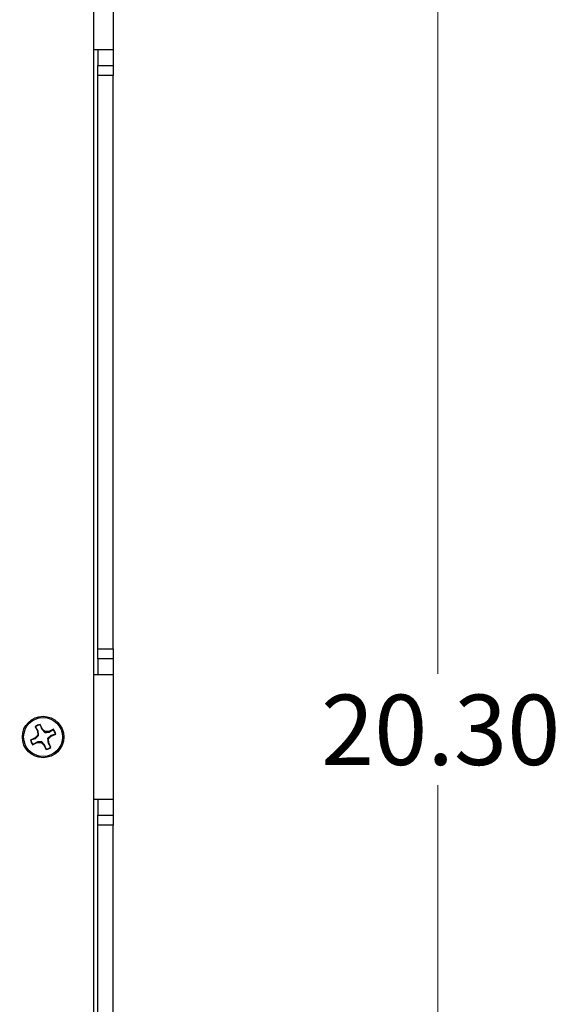
# Model space of a CAD drawing. Units: inches. Extents: x 0.3 to 33.8, y 0.2 to 21.6.
# Drawn here: x 12.3 to 13.8, y 10 to 12.6 of the extents above; entities that cross this region are included whole.
import ezdxf

# ---------------------------------------------------------------- set-up
doc = ezdxf.new("R2010")
doc.units = ezdxf.units.IN
doc.header["$MEASUREMENT"] = 0
doc.styles.add('SLDTEXTSTYLE0', font='TXT', dxfattribs={"width": 0.75})
doc.dimstyles.new('SLDDIMSTYLE0', dxfattribs={"dimtxt": 0.1875, "dimasz": 0.13, "dimexe": 0, "dimexo": 0.0625, "dimgap": 0.046875, "dimtad": 0, "dimtih": 1, "dimtoh": 1, "dimlfac": 3, "dimrnd": 1e-09, "dimzin": 4, "dimdsep": 46, "dimtxsty": 'SLDTEXTSTYLE0', "dimsah": 1, "dimcen": 0.09, "dimadec": 0, "dimazin": 1, "dimtfac": 1, "dimtofl": 0, "dimtmove": 0, "dimatfit": 3, "dimfxl": 1, "dimfrac": 2, "dimtolj": 1, "dimtzin": 12, "dimarcsym": 0})

# ---------------------------------------------------------------- blocks, each defined once
blk = doc.blocks.new('_D')
at = {"color": 7, "linetype": 'Continuous', "lineweight": 18}
for p, q in [((12.3688, 14.0768), (13.56, 14.0768)), ((13.435, 14.0768), (13.435, 10.8623)), ((13.435, 7.3101), (13.435, 10.5646)), ((12.3688, 7.3101), (13.56, 7.3101))]:
    blk.add_line(p, q, dxfattribs=at)
for points in [[(13.435, 14.0768), (13.415, 13.9468), (13.455, 13.9468)], [(13.435, 7.3101), (13.455, 7.4401), (13.415, 7.4401)]]:
    blk.add_solid(points, dxfattribs=at)
at = {"color": 7, "linetype": 'Continuous', "lineweight": 18, "insert": (13.1233, 10.8063), "char_height": 0.1875, "attachment_point": 1, "style": 'SLDTEXTSTYLE0'}
blk.add_mtext('20.30', dxfattribs=at)

msp = doc.modelspace()

# ---------------------------------------------------------------- linework, layer by layer
at = {"color": 7, "linetype": 'Continuous', "lineweight": 25}
for p, q in [((12.51717, 9.83551), (12.51717, 13.41012)), ((12.56883, 12.86012), (12.56883, 12.52678)), ((12.56883, 12.52678), (12.51717, 12.52678)), ((12.52717, 12.52678), (12.52717, 12.48512)), ((12.56883, 12.52678), (12.56883, 12.48512)), ((12.52717, 12.48512), (12.56883, 12.48512)), ((12.52717, 12.45845), (12.52717, 12.48512)), ((12.56883, 12.48512), (12.56883, 12.45845)), ((12.56883, 12.45845), (12.52717, 12.45845)), ((12.52717, 10.92845), (12.52717, 12.45845)), ((12.56883, 10.92845), (12.56883, 12.45845)), ((12.52717, 10.92845), (12.56883, 10.92845)), ((12.52717, 10.90178), (12.52717, 10.92845)), ((12.56883, 10.92845), (12.56883, 10.90178)), ((12.56883, 10.90178), (12.52717, 10.90178)), ((12.52717, 10.90178), (12.52717, 10.86012)), ((12.56883, 10.90178), (12.56883, 10.86012)), ((12.51717, 10.86012), (12.56883, 10.86012)), ((12.56883, 10.86012), (12.56883, 10.52678)), ((12.36137, 10.72068), (12.36074, 10.72134)), ((12.36074, 10.72134), (12.36643, 10.70908)), ((12.36801, 10.70946), (12.36137, 10.72068)), ((12.37341, 10.72627), (12.37332, 10.72718)), ((12.37901, 10.71492), (12.37332, 10.72718)), ((12.37341, 10.72627), (12.37769, 10.71396)), ((12.35986, 10.69113), (12.3476, 10.68543)), ((12.36687, 10.69874), (12.35986, 10.69113)), ((12.36082, 10.68981), (12.35986, 10.69113)), ((12.36082, 10.68981), (12.36931, 10.69785)), ((12.36801, 10.70946), (12.36643, 10.70908)), ((12.36643, 10.70908), (12.36687, 10.69874)), ((12.36931, 10.69785), (12.36687, 10.69874)), ((12.37769, 10.71396), (12.37901, 10.71492)), ((12.37769, 10.71396), (12.38573, 10.70547)), ((12.38662, 10.70792), (12.37901, 10.71492)), ((12.38573, 10.70547), (12.38662, 10.70792)), ((12.39696, 10.70835), (12.38662, 10.70792)), ((12.40184, 10.69709), (12.39335, 10.68905)), ((12.3958, 10.68816), (12.4028, 10.69577)), ((12.40922, 10.71404), (12.39696, 10.70835)), ((12.39734, 10.70677), (12.39696, 10.70835)), ((12.39734, 10.70677), (12.40856, 10.71341)), ((12.41416, 10.70137), (12.40184, 10.69709)), ((12.40184, 10.69709), (12.4028, 10.69577)), ((12.4028, 10.69577), (12.41506, 10.70147)), ((12.40856, 10.71341), (12.40922, 10.71404)), ((12.41416, 10.70137), (12.41506, 10.70147)), ((12.34851, 10.68553), (12.3476, 10.68543)), ((12.34851, 10.68553), (12.36082, 10.68981)), ((12.35344, 10.67286), (12.3657, 10.67855)), ((12.3541, 10.67349), (12.35344, 10.67286)), ((12.36532, 10.68013), (12.3541, 10.67349)), ((12.36532, 10.68013), (12.3657, 10.67855)), ((12.3657, 10.67855), (12.37604, 10.67898)), ((12.37693, 10.68143), (12.37604, 10.67898)), ((12.37604, 10.67898), (12.38366, 10.67198)), ((12.38497, 10.67294), (12.37693, 10.68143)), ((12.38497, 10.67294), (12.38366, 10.67198)), ((12.38366, 10.67198), (12.38935, 10.65972)), ((12.38925, 10.66063), (12.38497, 10.67294)), ((12.39335, 10.68905), (12.3958, 10.68816)), ((12.39465, 10.67744), (12.39623, 10.67782)), ((12.39465, 10.67744), (12.4013, 10.66622)), ((12.39623, 10.67782), (12.3958, 10.68816)), ((12.40193, 10.66556), (12.39623, 10.67782)), ((12.4013, 10.66622), (12.40193, 10.66556)), ((12.38925, 10.66063), (12.38935, 10.65972)), ((12.56883, 10.52678), (12.51717, 10.52678)), ((12.52717, 10.52678), (12.52717, 10.48512)), ((12.56883, 10.52678), (12.56883, 10.48512)), ((12.52717, 10.48512), (12.56883, 10.48512)), ((12.52717, 10.45845), (12.52717, 10.48512)), ((12.56883, 10.48512), (12.56883, 10.45845)), ((12.56883, 10.45845), (12.52717, 10.45845)), ((12.52717, 8.92845), (12.52717, 10.45845)), ((12.56883, 8.92845), (12.56883, 10.45845))]:
    msp.add_line(p, q, dxfattribs=at)
for radius in [0.05533, 0.052]:
    msp.add_circle((12.38133, 10.69345), radius, dxfattribs=at)
for radius, start, end in [(0.03467, 103.37048, 126.4444), (0.03377, 103.56782, 126.24705), (0.03377, 13.56782, 36.24705), (0.03467, 13.37048, 36.4444), (0.03467, 193.37048, 216.4444), (0.03377, 193.56782, 216.24705), (0.03377, 283.56782, 306.24705), (0.03467, 283.37048, 306.4444)]:
    msp.add_arc((12.38133, 10.69345), radius, start, end, dxfattribs=at)
for points, knots in [([(12.36931, 10.69785), (12.36902, 10.70076), (12.3686, 10.70488), (12.36815, 10.70842), (12.36801, 10.70946)], [0, 0, 0, 0, 0.705549, 1, 1, 1, 1]), ([(12.38573, 10.70547), (12.38864, 10.70577), (12.39276, 10.70618), (12.3963, 10.70664), (12.39734, 10.70677)], [0, 0, 0, 0, 0.7055532, 1, 1, 1, 1]), ([(12.37693, 10.68143), (12.37402, 10.68113), (12.3699, 10.68072), (12.36636, 10.68026), (12.36532, 10.68013)], [0, 0, 0, 0, 0.7055499, 1, 1, 1, 1]), ([(12.39335, 10.68905), (12.39365, 10.68614), (12.39407, 10.68202), (12.39452, 10.67848), (12.39465, 10.67744)], [0, 0, 0, 0, 0.7055486, 1, 1, 1, 1])]:
    msp.add_open_spline(points, degree=3, knots=knots, dxfattribs=at)

# ---------------------------------------------------------------- dimensions: what is measured, and where the dimension line sits
at = {"color": 7, "linetype": 'Continuous', "lineweight": 18}
dim = msp.add_linear_dim(base=(13.43497, 7.31012), p1=(12.31883, 14.07678), p2=(12.31883, 7.31012), angle=90, dimstyle='SLDDIMSTYLE0', dxfattribs=at)
dim.commit()
dim.dimension.update_dxf_attribs({"geometry": '_D', "text_midpoint": (13.43497, 10.71343), "dimtype": 160})

doc.saveas('drawing.dxf')
